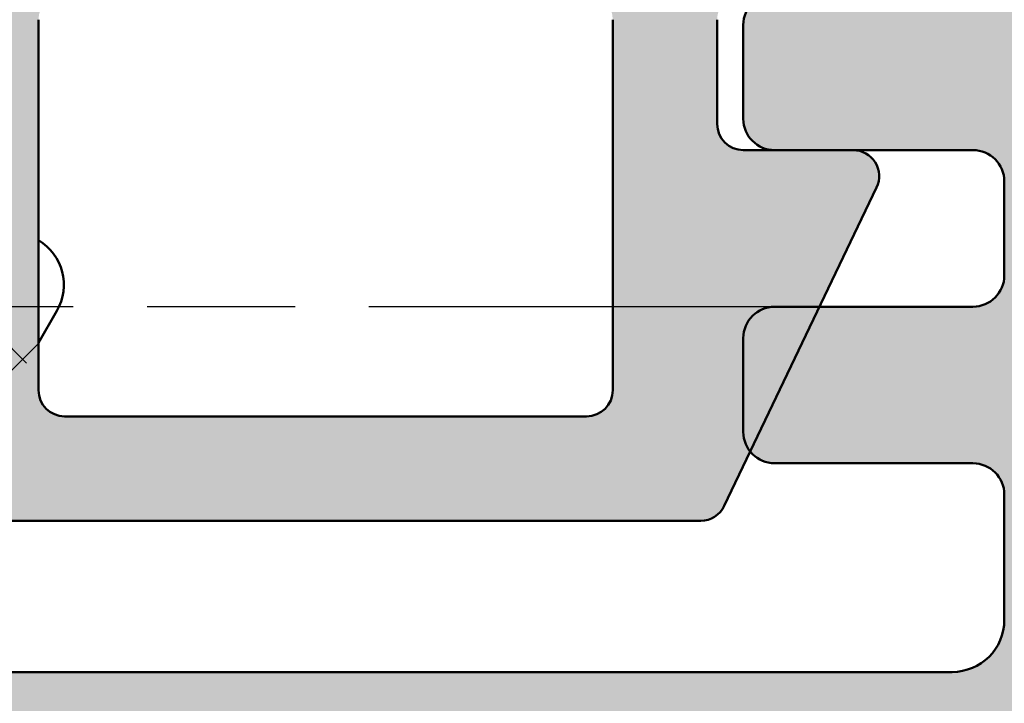
# Model space of a CAD drawing. Units: millimetres. Extents: x -531 to 772, y 41 to 563.
# Drawn here: x 650 to 659, y 155 to 162 of the extents above; entities that cross this region are included whole.
import ezdxf

# ---------------------------------------------------------------- set-up
doc = ezdxf.new("R2010")
doc.units = ezdxf.units.MM
doc.linetypes.add('CHAIN', pattern=[0.35429999999999995, 0.2362, -0.0295, 0.0591, -0.0295])
for name, color, linetype, lineweight in [('Centerline (ISO)', 7, 'Continuous', 25), ('Hatch (ISO)', 7, 'Continuous', 18), ('Visible (ISO)', 7, 'Continuous', 50)]:
    doc.layers.add(name, color=color, linetype=linetype, lineweight=lineweight)

msp = doc.modelspace()

# ---------------------------------------------------------------- hatches: boundary and pattern name
at = {"layer": 'Hatch (ISO)', "true_color": 0xc0c0c0}
h = msp.add_hatch(color=9, dxfattribs=at)
edge = h.paths.add_edge_path()
edge.add_ellipse((648.5473332824705, 157.5809194194536), major_axis=(0.2999999999999936, -4.060854077779983e-15), ratio=1, start_angle=270.0000000000007, end_angle=341.2347305091041)
edge.add_ellipse((648.5473332824705, 157.5809194194536), major_axis=(0.09650754405077643, 0.2840533293966498), ratio=1, start_angle=269.9999999999976, end_angle=288.7652694907922)
edge.add_line((648.8473332824706, 157.5809194194531), (648.8473332824706, 158.4809194194539))
edge.add_ellipse((648.5473332824705, 158.4809194194528), major_axis=(-2.600484069970958e-15, 0.2999999999999936), ratio=1, start_angle=270.0000000002166, end_angle=359.9999999999995)
edge.add_line((648.5473332824705, 158.7809194194528), (648.3740379976831, 158.7809194194537))
edge.add_line((648.3740379976831, 158.7809194194537), (646.6473332824705, 158.7809194194537))
edge.add_ellipse((646.6473332824705, 159.0809194194534), major_axis=(-0.299999999999998, 4.060854077779974e-15), ratio=1, start_angle=1.5916157281026244e-12, end_angle=90.0000000000008, ccw=False)
edge.add_line((646.3473332824706, 159.0809194194534), (646.3473332824706, 159.9809194194537))
edge.add_ellipse((646.6473332824705, 159.9809194194537), major_axis=(-3.800380207206562e-16, 0.3000000000000025), ratio=1, start_angle=0, end_angle=89.99999999999989, ccw=False)
edge.add_line((646.6473332824705, 160.2809194194537), (648.1981936389204, 160.2809194194534))
edge.add_line((648.1981936389204, 160.2809194194534), (648.5473332824706, 160.2809194194534))
edge.add_ellipse((648.5473332824705, 160.5809194194532), major_axis=(0.2999999999999913, -4.060854077779984e-15), ratio=1, start_angle=270.0000000000007, end_angle=360.0000000000024)
edge.add_line((648.8473332824706, 160.5809194194532), (648.8473332824706, 161.4809194194535))
edge.add_ellipse((648.5473332824705, 161.4809194194535), major_axis=(-2.600484069970958e-15, 0.2999999999999936), ratio=1, start_angle=269.9999999999995, end_angle=359.9999999999995)
edge.add_line((648.5473332824705, 161.7809194194535), (644.8473332824705, 161.7809194194532))
edge.add_ellipse((644.8473332824705, 161.2809194194537), major_axis=(-0.5000000000000004, -6.333967012010889e-16), ratio=1, start_angle=269.9999999999999, end_angle=359.9999999999999)
edge.add_line((644.3473332824703, 161.2809194194537), (644.3473332824705, 139.7809194194539))
edge.add_ellipse((645.3473332824706, 139.7809194194527), major_axis=(5.707685500902792e-15, -0.999999999999992), ratio=1, start_angle=269.9999999999346, end_angle=359.9999999999997)
edge.add_line((645.3473332824706, 138.7809194194527), (658.8473332824706, 138.7809194194537))
edge.add_ellipse((658.8473332824706, 138.280919419453), major_axis=(0.5000000000000027, 2.853842750451405e-15), ratio=1, start_angle=0, end_angle=89.99999999999972, ccw=False)
edge.add_line((659.3473332824703, 138.280919419453), (659.3473332824706, 109.7809194194527))
edge.add_ellipse((660.3473332824706, 109.7809194194527), major_axis=(1.014857759940342e-14, -0.9999999999999853), ratio=1, start_angle=269.9999999999994, end_angle=359.9999999999994)
edge.add_line((660.3473332824706, 108.7809194194527), (693.3473332824707, 108.7809194194537))
edge.add_ellipse((693.3473332824703, 109.7809194194527), major_axis=(1.000000000000014, 1.236902364865376e-14), ratio=1, start_angle=270.0000000000156, end_angle=359.9999999999983)
edge.add_line((694.3473332824703, 109.7809194194527), (694.3473332824706, 114.3809194195804))
edge.add_line((694.3473332824706, 114.3809194195804), (694.3473332824706, 132.7809194195796))
edge.add_line((694.3473332824706, 132.7809194195796), (694.3473332824706, 157.2727175718156))
edge.add_ellipse((694.0473332824706, 157.2727175718156), major_axis=(8.50174617628067e-15, 0.299999999999947), ratio=1, start_angle=270.0000000000016, end_angle=292.5000000000082)
edge.add_line((694.3244971422239, 157.3875226015251), (693.7948870828048, 158.6661143897432))
edge.add_ellipse((694.0720509425582, 158.7809194194537), major_axis=(-0.2771638597533731, -0.1148050297095242), ratio=1, start_angle=314.99999999994355, end_angle=360.0000000001536, ccw=False)
edge.add_line((693.794887082805, 158.8957244491634), (694.3244971422239, 160.1743162373813))
edge.add_ellipse((694.0473332824706, 160.2891212670905), major_axis=(0.114805029709519, 0.2771638597533556), ratio=1, start_angle=270.0000000000485, end_angle=292.50000000005)
edge.add_line((694.3473332824705, 160.2891212670908), (694.3473332824706, 184.78091941958))
edge.add_line((694.3473332824706, 184.7809194195801), (694.3473332824703, 203.1809194195804))
edge.add_line((694.3473332824703, 203.1809194195804), (694.3473332824703, 207.7809194194534))
edge.add_ellipse((693.3473332824701, 207.7809194194534), major_axis=(-5.70768550090281e-15, 1.000000000000005), ratio=1, start_angle=269.9999999999997, end_angle=359.9999999999997)
edge.add_line((693.3473332824701, 208.7809194194534), (660.3473332824703, 208.7809194194536))
edge.add_ellipse((660.3473332824703, 207.7809194194534), major_axis=(-1.000000000000014, 3.174098696098431e-15), ratio=1, start_angle=270.0000000000002, end_angle=360.0000000000005)
edge.add_line((659.3473332824702, 207.7809194194534), (659.3473332824703, 162.0809194194529))
edge.add_ellipse((659.0473332824706, 162.0809194194529), major_axis=(3.800380207206505e-16, -0.299999999999998), ratio=1, start_angle=0, end_angle=89.99999999999989, ccw=False)
edge.add_line((659.0473332824706, 161.7809194194529), (658.3473332824707, 161.7809194194532))
edge.add_line((658.3473332824707, 161.7809194194532), (657.1473332824706, 161.7809194194532))
edge.add_ellipse((657.1473332824706, 161.4809194194535), major_axis=(-0.299999999999998, -3.800380207206505e-16), ratio=1, start_angle=269.9999999999999, end_angle=359.9999999999999)
edge.add_line((656.8473332824706, 161.4809194194535), (656.8473332824706, 160.5809194194532))
edge.add_ellipse((657.1473332824706, 160.5809194194532), major_axis=(3.800380207206505e-16, -0.299999999999998), ratio=1, start_angle=269.9999999999999, end_angle=359.9999999999999)
edge.add_line((657.1473332824706, 160.2809194194531), (657.8993274466097, 160.2809194194534))
edge.add_line((657.8993274466097, 160.2809194194534), (659.0473332824706, 160.2809194194523))
edge.add_ellipse((659.0473332824706, 159.9809194194526), major_axis=(0.299999999999998, 3.800380207206505e-16), ratio=1, start_angle=0, end_angle=89.99999999999989, ccw=False)
edge.add_line((659.3473332824706, 159.9809194194526), (659.3473332824706, 159.0809194194522))
edge.add_ellipse((659.0473332824706, 159.0809194194534), major_axis=(3.800380207206505e-16, -0.299999999999998), ratio=1, start_angle=0, end_angle=89.9999999997828, ccw=False)
edge.add_line((659.0473332824706, 158.7809194194534), (657.5783887512753, 158.7809194194537))
edge.add_line((657.5783887512753, 158.7809194194537), (657.1473332824705, 158.7809194194525))
edge.add_ellipse((657.1473332824706, 158.4809194194528), major_axis=(-0.299999999999998, -3.800380207206505e-16), ratio=1, start_angle=269.9999999999999, end_angle=359.9999999999999)
edge.add_line((656.8473332824706, 158.4809194194528), (656.8473332824706, 157.5809194194525))
edge.add_ellipse((657.1473332824706, 157.5809194194536), major_axis=(-8.50174617628061e-15, -0.2999999999999936), ratio=1, start_angle=270.0000000002187, end_angle=308.9444382231877)
edge.add_ellipse((657.1473332824706, 157.5809194194536), major_axis=(0.1885699406679067, -0.2333267611666299), ratio=1, start_angle=270.0000000000026, end_angle=321.0555617768602)
edge.add_line((657.1473332824708, 157.2809194194536), (659.0473332824705, 157.2809194194527))
edge.add_ellipse((659.0473332824706, 156.980919419453), major_axis=(0.3000000000000025, -1.840408028529658e-15), ratio=1, start_angle=1.1937117960769683e-12, end_angle=90.0000000000004, ccw=False)
edge.add_line((659.3473332824706, 156.980919419453), (659.3473332824706, 155.780919419453))
edge.add_ellipse((658.8473332824706, 155.780919419453), major_axis=(-3.80749539729951e-15, -0.5000000000000226), ratio=1, start_angle=3.979039320256561e-13, end_angle=90.00000000000051, ccw=False)
edge.add_line((658.8473332824706, 155.2809194194529), (646.8473332824707, 155.2809194194534))
edge.add_ellipse((646.8473332824706, 155.780919419453), major_axis=(-0.4999999999999982, -6.33396701201086e-16), ratio=1, start_angle=0, end_angle=89.99999999999989, ccw=False)
edge.add_line((646.3473332824706, 155.780919419453), (646.3473332824705, 156.980919419453))
edge.add_ellipse((646.6473332824705, 156.980919419453), major_axis=(-4.820930119221275e-15, 0.299999999999998), ratio=1, start_angle=0, end_angle=89.99999999999909, ccw=False)
edge.add_line((646.6473332824705, 157.280919419453), (648.5473332824705, 157.2809194194536))
edge = h.paths.add_edge_path(flags=0)
edge.add_ellipse((663.8473332824706, 111.7809194194532), major_axis=(-0.4999999999999982, 3.80749539729954e-15), ratio=1, start_angle=1.475777372199072e-12, end_angle=90.00000000000044)
edge.add_line((663.8473332824706, 111.2809194194532), (685.5982632888613, 111.2809194194532))
edge.add_ellipse((685.5982632888615, 111.7809194194532), major_axis=(0.3308197273500653, -0.374911066782547), ratio=1, start_angle=318.5749729009643, end_angle=450.000000000025)
edge.add_ellipse((686.9479431292785, 112.9718704379135), major_axis=(-1.125833024919771, -0.65), ratio=1, start_angle=269.999999999995, end_angle=371.4250270989972, ccw=False)
edge.add_line((686.2979431292786, 114.0977034628335), (686.3288251700277, 114.1155332173723))
edge.add_ellipse((686.4788251700272, 113.8557255962368), major_axis=(-0.1819396370063235, 0.2385329505247024), ratio=1, start_angle=270.00000000008055, end_angle=352.66563107566026, ccw=False)
edge.add_ellipse((688.3473332824707, 115.2809194194534), major_axis=(1.243254186209633, 1.629975161918796), ratio=1, start_angle=164.6687378484964, end_angle=450.0000000000029)
edge.add_ellipse((686.478825170027, 116.7061132426689), major_axis=(0.2598076211353553, -0.1499999999999876), ratio=1, start_angle=269.999999999965, end_angle=352.6656310758108, ccw=False)
edge.add_line((686.3288251700271, 116.4463056215342), (686.2979431292787, 116.4641353760724))
edge.add_ellipse((686.9479431292785, 117.5899684009922), major_axis=(-1.11176432444501, -0.6737804441294875), ratio=1, start_angle=269.99999999997567, end_angle=388.7822046805837, ccw=False)
edge.add_ellipse((688.3473332824707, 115.2809194194534), major_axis=(-3.999999999999959, -2.846727560358341e-15), ratio=1, start_angle=270.00000000000404, end_angle=301.2177953194208, ccw=False)
edge.add_line((688.3473332824703, 119.2809194194532), (690.8473332824703, 119.2809194194527))
edge.add_ellipse((690.8473332824703, 119.7809194194527), major_axis=(6.333967012010862e-16, -0.4999999999999982), ratio=1, start_angle=0, end_angle=89.99999999999994)
edge.add_line((691.3473332824706, 119.7809194194527), (691.3473332824705, 130.780919419453))
edge.add_ellipse((690.8473332824703, 130.780919419453), major_axis=(0.500000000000016, -1.046883354505046e-14), ratio=1, start_angle=4.274665491886967e-12, end_angle=89.99999999996865)
edge.add_line((690.8473332824707, 131.2809194194537), (688.3473332824709, 131.2809194194535))
edge.add_ellipse((688.3473332824707, 135.2809194194534), major_axis=(3.420813305984631, -2.073170597321452), ratio=0.9999999999999999, start_angle=269.99999999999943, end_angle=301.21779531942354, ccw=False)
edge.add_ellipse((686.9479431292785, 132.9718704379135), major_axis=(-1.125833024919797, -0.6499999999999496), ratio=1, start_angle=269.99999999999625, end_angle=388.7822046805785, ccw=False)
edge.add_line((686.2979431292786, 134.0977034628335), (686.3288251700274, 134.1155332173723))
edge.add_ellipse((686.478825170027, 133.8557255962368), major_axis=(-0.1819396370063057, 0.2385329505247067), ratio=1, start_angle=270.0000000000864, end_angle=352.6656310756736, ccw=False)
edge.add_ellipse((688.3473332824707, 135.2809194194534), major_axis=(1.243254186209704, 1.629975161918748), ratio=1, start_angle=164.6687378484935, end_angle=450.000000000021)
edge.add_ellipse((686.4788251700272, 136.7061132426689), major_axis=(0.2598076211353197, -0.1500000000000065), ratio=1, start_angle=269.99999999992275, end_angle=352.6656310756802, ccw=False)
edge.add_line((686.3288251700271, 136.4463056215342), (686.2979431292783, 136.4641353760738))
edge.add_ellipse((686.9479431292785, 137.5899684009934), major_axis=(-0.8601312911101676, -0.9747687736346189), ratio=1, start_angle=269.9999999999974, end_angle=371.42502709898946, ccw=False)
edge.add_ellipse((685.5982632888615, 138.7809194194537), major_axis=(0.4999999999999982, -2.697272372674384e-15), ratio=1, start_angle=318.5749729009952, end_angle=450.0000000000003)
edge.add_line((685.5982632888615, 139.2809194194532), (663.6473332824708, 139.2809194194535))
edge.add_ellipse((663.6473332824708, 138.9809194194535), major_axis=(-3.800380207206505e-16, 0.299999999999998), ratio=1, start_angle=0, end_angle=89.99999999999994)
edge.add_line((663.3473332824706, 138.9809194194535), (663.3473332824705, 111.7809194194532))
edge = h.paths.add_edge_path(flags=0)
edge.add_ellipse((662.3473332824705, 141.7809194194532), major_axis=(-0.4999999999999982, -6.33396701201086e-16), ratio=1, start_angle=0, end_angle=89.99999999999994)
edge.add_line((662.3473332824705, 141.2809194194532), (665.3473332824706, 141.2809194194532))
edge.add_ellipse((665.3473332824706, 141.7809194194532), major_axis=(-3.807495397299529e-15, -0.5000000000000071), ratio=1, start_angle=4.579998741307465e-13, end_angle=90.00000000000044)
edge.add_line((665.8473332824707, 141.7809194194532), (665.8473332824706, 143.0309194194532))
edge.add_ellipse((666.3473332824706, 143.0309194194532), major_axis=(-0.4999999999999982, -6.33396701201086e-16), ratio=1, start_angle=269.9999999999999, end_angle=359.99999999999994, ccw=False)
edge.add_line((666.3473332824706, 143.5309194194527), (667.3473332824706, 143.5309194194532))
edge.add_ellipse((667.3473332824705, 143.0309194194532), major_axis=(-5.074288799701723e-15, 0.5000000000000071), ratio=1, start_angle=269.9999999999994, end_angle=359.99999999999943, ccw=False)
edge.add_line((667.8473332824706, 143.0309194194532), (667.8473332824707, 141.7809194194532))
edge.add_ellipse((668.3473332824707, 141.7809194194532), major_axis=(-0.5000000000000027, -6.333967012010916e-16), ratio=1, start_angle=4.579998741307465e-13, end_angle=89.99999999996736)
edge.add_line((668.3473332824703, 141.2809194194537), (670.5473332824706, 141.2809194194532))
edge.add_ellipse((670.5473332824706, 141.7809194194532), major_axis=(6.333967012010791e-16, -0.4999999999999927), ratio=1, start_angle=0, end_angle=89.99999999999994)
edge.add_line((671.0473332824705, 141.7809194194532), (671.0473332824706, 143.0309194194532))
edge.add_ellipse((671.5473332824706, 143.0309194194532), major_axis=(-0.4999999999999982, 2.697272372674384e-15), ratio=1, start_angle=270.0000000000003, end_angle=360.0000000000008, ccw=False)
edge.add_line((671.5473332824706, 143.5309194194527), (672.5473332824706, 143.5309194194532))
edge.add_ellipse((672.5473332824706, 143.0309194194532), major_axis=(-6.333967012010847e-16, 0.4999999999999971), ratio=1, start_angle=269.9999999999999, end_angle=359.99999999999994, ccw=False)
edge.add_line((673.0473332824706, 143.0309194194532), (673.0473332824705, 141.7809194194532))
edge.add_ellipse((673.5473332824705, 141.7809194194532), major_axis=(-0.5000000000000027, 1.031937835736643e-15), ratio=1, start_angle=1.644917612517614e-12, end_angle=90.00000000000013)
edge.add_line((673.5473332824705, 141.2809194194537), (675.7473332824704, 141.2809194194532))
edge.add_ellipse((675.7473332824704, 141.7809194194532), major_axis=(6.333967012010859e-16, -0.4999999999999979), ratio=1, start_angle=0, end_angle=89.99999999999994)
edge.add_line((676.2473332824707, 141.7809194194532), (676.2473332824705, 143.0309194194532))
edge.add_ellipse((676.7473332824704, 143.0309194194532), major_axis=(-0.4999999999999982, 1.066632305256185e-15), ratio=1, start_angle=269.99999999996754, end_angle=360.0000000000006, ccw=False)
edge.add_line((676.7473332824707, 143.5309194194527), (677.7473332824707, 143.5309194194532))
edge.add_ellipse((677.7473332824707, 143.0309194194532), major_axis=(-5.074288799701721e-15, 0.5000000000000047), ratio=1, start_angle=269.9999999999994, end_angle=359.99999999999943, ccw=False)
edge.add_line((678.2473332824704, 143.0309194194532), (678.2473332824705, 141.7809194194532))
edge.add_ellipse((678.7473332824707, 141.7809194194532), major_axis=(-0.4999999999999982, -2.29873123813882e-15), ratio=1, start_angle=0, end_angle=89.99999999999974)
edge.add_line((678.7473332824707, 141.2809194194537), (680.9473332824707, 141.2809194194532))
edge.add_ellipse((680.9473332824706, 141.7809194194532), major_axis=(6.333967012010896e-16, -0.500000000000001), ratio=1, start_angle=0, end_angle=89.99999999999994)
edge.add_line((681.4473332824705, 141.7809194194532), (681.4473332824706, 143.0309194194532))
edge.add_ellipse((681.9473332824705, 143.0309194194532), major_axis=(-0.4999999999999982, 1.587049348049227e-15), ratio=1, start_angle=270.0000000000002, end_angle=360.00000000000074, ccw=False)
edge.add_line((681.9473332824705, 143.5309194194527), (682.9473332824705, 143.5309194194532))
edge.add_ellipse((682.9473332824705, 143.0309194194532), major_axis=(-5.074288799701728e-15, 0.5000000000000082), ratio=1, start_angle=269.9999999999994, end_angle=359.99999999999943, ccw=False)
edge.add_line((683.4473332824706, 143.0309194194532), (683.4473332824705, 141.7809194194532))
edge.add_ellipse((683.9473332824705, 141.7809194194532), major_axis=(-0.5000000000000071, 4.917718421924686e-15), ratio=1, start_angle=2.090195267922498e-12, end_angle=90.00000000000058)
edge.add_line((683.9473332824705, 141.2809194194537), (686.1473332824708, 141.2809194194532))
edge.add_ellipse((686.1473332824708, 141.7809194194532), major_axis=(6.333967012010932e-16, -0.5000000000000038), ratio=1, start_angle=0, end_angle=89.99999999999994)
edge.add_line((686.6473332824705, 141.7809194194532), (686.6473332824706, 143.0309194194532))
edge.add_ellipse((687.1473332824706, 143.0309194194532), major_axis=(-0.5000000000000027, -6.333967012010916e-16), ratio=1, start_angle=269.9999999999999, end_angle=359.99999999999994, ccw=False)
edge.add_line((687.1473332824706, 143.5309194194527), (688.1473332824705, 143.5309194194532))
edge.add_ellipse((688.1473332824705, 143.0309194194532), major_axis=(-5.074288799701723e-15, 0.5000000000000071), ratio=1, start_angle=269.9999999999994, end_angle=359.99999999999943, ccw=False)
edge.add_line((688.6473332824708, 143.0309194194532), (688.6473332824706, 141.7809194194532))
edge.add_ellipse((689.1473332824705, 141.7809194194532), major_axis=(-0.5000000000000027, -9.515180898202344e-15), ratio=1, start_angle=0, end_angle=89.99999999999893)
edge.add_line((689.1473332824705, 141.2809194194537), (691.3473332824706, 141.2809194194532))
edge.add_ellipse((691.3473332824706, 141.7809194194532), major_axis=(6.333967012011002e-16, -0.5000000000000093), ratio=1, start_angle=0, end_angle=89.99999999999994)
edge.add_line((691.8473332824703, 141.7809194194532), (691.8473332824701, 175.780919419453))
edge.add_ellipse((691.3473332824702, 175.780919419453), major_axis=(0.500000000000001, 2.853842750451403e-15), ratio=1, start_angle=0, end_angle=89.9999999999997)
edge.add_line((691.3473332824702, 176.2809194194525), (689.1473332824703, 176.280919419453))
edge.add_ellipse((689.1473332824703, 175.780919419453), major_axis=(-2.29873123813882e-15, 0.4999999999999982), ratio=1, start_angle=0, end_angle=89.99999999999974)
edge.add_line((688.6473332824704, 175.780919419453), (688.6473332824703, 174.530919419453))
edge.add_ellipse((688.1473332824703, 174.530919419453), major_axis=(0.5000000000000027, 6.333967012010916e-16), ratio=1, start_angle=269.9999999999999, end_angle=360, ccw=False)
edge.add_line((688.1473332824703, 174.0309194194534), (687.1473332824703, 174.030919419453))
edge.add_ellipse((687.1473332824703, 174.530919419453), major_axis=(-1.587049348049224e-15, -0.5000000000000004), ratio=1, start_angle=270.0000000000002, end_angle=360.0000000000002, ccw=False)
edge.add_line((686.6473332824703, 174.530919419453), (686.6473332824704, 175.780919419453))
edge.add_ellipse((686.1473332824704, 175.780919419453), major_axis=(0.5000000000000016, 1.743619725826247e-15), ratio=1, start_angle=0, end_angle=90.00000000003237)
edge.add_line((686.1473332824701, 176.2809194194525), (683.94733328247, 176.280919419453))
edge.add_ellipse((683.9473332824701, 175.780919419453), major_axis=(-1.743619725826245e-15, 0.5000000000000004), ratio=1, start_angle=0, end_angle=89.9999999999998)
edge.add_line((683.4473332824703, 175.780919419453), (683.4473332824701, 174.530919419453))
edge.add_ellipse((682.9473332824703, 174.530919419453), major_axis=(0.4999999999999999, 6.333967012010882e-16), ratio=1, start_angle=269.9999999999999, end_angle=359.9999999999998, ccw=False)
edge.add_line((682.9473332824703, 174.0309194194534), (681.9473332824703, 174.030919419453))
edge.add_ellipse((681.9473332824703, 174.530919419453), major_axis=(3.40895426276398e-15, -0.5000000000000004), ratio=1, start_angle=269.9999999999995, end_angle=359.9999999999996, ccw=False)
edge.add_line((681.4473332824701, 174.530919419453), (681.4473332824703, 175.780919419453))
edge.add_ellipse((680.9473332824703, 175.780919419453), major_axis=(0.5000000000000024, -7.693275983487584e-15), ratio=1, start_angle=1.984666121233234e-12, end_angle=90.0000000000009)
edge.add_line((680.9473332824703, 176.2809194194525), (678.7473332824702, 176.280919419453))
edge.add_ellipse((678.7473332824703, 175.780919419453), major_axis=(-2.29873123813882e-15, 0.4999999999999982), ratio=1, start_angle=0, end_angle=89.99999999999974)
edge.add_line((678.2473332824702, 175.780919419453), (678.2473332824703, 174.530919419453))
edge.add_ellipse((677.7473332824704, 174.530919419453), major_axis=(0.5000000000000016, 1.604841847748103e-15), ratio=1, start_angle=269.99999999996726, end_angle=359.9999999999997, ccw=False)
edge.add_line((677.7473332824701, 174.0309194194534), (676.7473332824702, 174.030919419453))
edge.add_ellipse((676.7473332824702, 174.530919419453), major_axis=(7.828518888850999e-17, -0.5), ratio=1, start_angle=270, end_angle=360, ccw=False)
edge.add_line((676.2473332824703, 174.530919419453), (676.2473332824702, 175.780919419453))
edge.add_ellipse((675.7473332824702, 175.780919419453), major_axis=(0.4999999999999991, -2.476295498709938e-14), ratio=1, start_angle=5.699553989182622e-12, end_angle=90.00000000000284)
edge.add_line((675.7473332824702, 176.2809194194525), (673.5473332824702, 176.280919419453))
edge.add_ellipse((673.5473332824702, 175.780919419453), major_axis=(7.543820795803593e-16, 0.4999999999999988), ratio=1, start_angle=1.017777498068325e-13, end_angle=90.00000000000014)
edge.add_line((673.0473332824704, 175.780919419453), (673.0473332824703, 174.530919419453))
edge.add_ellipse((672.5473332824703, 174.530919419453), major_axis=(0.4999999999999982, 7.828518888850773e-17), ratio=1, start_angle=270, end_angle=360.0000000000001, ccw=False)
edge.add_line((672.5473332824703, 174.0309194194534), (671.5473332824704, 174.030919419453))
edge.add_ellipse((671.5473332824704, 174.530919419453), major_axis=(6.333967012010862e-16, -0.4999999999999982), ratio=1, start_angle=269.9999999999999, end_angle=359.99999999999994, ccw=False)
edge.add_line((671.0473332824702, 174.530919419453), (671.0473332824703, 175.780919419453))
edge.add_ellipse((670.5473332824704, 175.780919419453), major_axis=(0.4999999999999999, -2.601195588980266e-14), ratio=1, start_angle=6.415749634712863e-12, end_angle=90.00000000000298)
edge.add_line((670.5473332824704, 176.2809194194525), (668.3473332824703, 176.280919419453))
edge.add_ellipse((668.3473332824703, 175.780919419453), major_axis=(1.587049348049223e-15, 0.5000000000000016), ratio=1, start_angle=2.035554996136651e-13, end_angle=90.00000000000018)
edge.add_line((667.8473332824703, 175.780919419453), (667.8473332824702, 174.530919419453))
edge.add_ellipse((667.3473332824701, 174.530919419453), major_axis=(0.5000000000000016, 6.333967012010901e-16), ratio=1, start_angle=269.9999999999999, end_angle=360.0000000000002, ccw=False)
edge.add_line((667.3473332824701, 174.0309194194534), (666.3473332824701, 174.030919419453))
edge.add_ellipse((666.3473332824702, 174.530919419453), major_axis=(2.298731238138823e-15, -0.5000000000000004), ratio=1, start_angle=269.9999999999998, end_angle=359.9999999999998, ccw=False)
edge.add_line((665.8473332824703, 174.530919419453), (665.8473332824702, 175.780919419453))
edge.add_ellipse((665.3473332824703, 175.780919419453), major_axis=(0.5000000000000016, -1.587049348049223e-15), ratio=1, start_angle=7.633331235512441e-13, end_angle=90.00000000000018)
edge.add_line((665.3473332824703, 176.2809194194525), (662.3473332824702, 176.280919419453))
edge.add_ellipse((662.3473332824701, 175.780919419453), major_axis=(7.543820795803539e-16, 0.5000000000000027), ratio=1, start_angle=1.017777498068325e-13, end_angle=90.00000000000014)
edge.add_line((661.8473332824705, 175.780919419453), (661.8473332824703, 141.7809194194532))
edge = h.paths.add_edge_path(flags=0)
edge.add_ellipse((663.6473332824704, 178.5809194194527), major_axis=(-0.2999999999999995, -3.800380207206524e-16), ratio=1, start_angle=0, end_angle=89.99999999999994)
edge.add_line((663.6473332824704, 178.2809194194527), (685.5982632888608, 178.2809194194525))
edge.add_ellipse((685.5982632888612, 178.7809194194525), major_axis=(0.3308197273500691, -0.3749110667825457), ratio=1, start_angle=318.5749729009639, end_angle=450.0000000000247)
edge.add_ellipse((686.9479431292782, 179.9718704379128), major_axis=(-1.125833024919772, -0.6499999999999988), ratio=1, start_angle=269.9999999999951, end_angle=371.42502709899844, ccw=False)
edge.add_line((686.2979431292783, 181.0977034628328), (686.3288251700274, 181.1155332173728))
edge.add_ellipse((686.478825170027, 180.8557255962372), major_axis=(0.2385329505246979, 0.1819396370063079), ratio=1, start_angle=0, end_angle=82.66563107567288, ccw=False)
edge.add_ellipse((688.3473332824703, 182.2809194194527), major_axis=(1.24325418620964, 1.629975161918798), ratio=1, start_angle=164.6687378484953, end_angle=449.9999999999773)
edge.add_ellipse((686.4788251700268, 183.7061132426694), major_axis=(0.2598076211353487, -0.1499999999999888), ratio=1, start_angle=270.0000000000685, end_angle=352.66563107581396, ccw=False)
edge.add_line((686.3288251700269, 183.4463056215335), (686.2979431292785, 183.4641353760729))
edge.add_ellipse((686.9479431292782, 184.5899684009927), major_axis=(-1.111764324445011, -0.6737804441294816), ratio=1, start_angle=270.00000000000153, end_angle=388.7822046805841, ccw=False)
edge.add_ellipse((688.3473332824703, 182.2809194194527), major_axis=(-3.999999999999994, -6.262815111080718e-16), ratio=1, start_angle=270, end_angle=301.2177953194206, ccw=False)
edge.add_line((688.3473332824703, 186.2809194194525), (690.8473332824701, 186.2809194194532))
edge.add_ellipse((690.8473332824701, 186.7809194194532), major_axis=(-3.807495397299529e-15, -0.5000000000000071), ratio=1, start_angle=4.579998741307465e-13, end_angle=90.00000000000058)
edge.add_line((691.3473332824702, 186.7809194194532), (691.3473332824703, 197.7809194194534))
edge.add_ellipse((690.8473332824703, 197.7809194194534), major_axis=(0.499999999999996, 2.853842750451396e-15), ratio=1, start_angle=0, end_angle=89.9999999999997)
edge.add_line((690.8473332824703, 198.280919419453), (688.3473332824706, 198.2809194194527))
edge.add_ellipse((688.3473332824703, 202.2809194194527), major_axis=(3.420813305984751, -2.073170597321468), ratio=1, start_angle=269.9999999999898, end_angle=301.2177953194228, ccw=False)
edge.add_ellipse((686.9479431292782, 199.9718704379139), major_axis=(-1.125833024919797, -0.649999999999962), ratio=1, start_angle=270.00000000002217, end_angle=388.78220468057816, ccw=False)
edge.add_line((686.2979431292783, 201.0977034628328), (686.3288251700271, 201.1155332173728))
edge.add_ellipse((686.4788251700268, 200.8557255962372), major_axis=(-0.1819396370063012, 0.2385329505247067), ratio=1, start_angle=269.99999999991206, end_angle=352.6656310756747, ccw=False)
edge.add_ellipse((688.3473332824703, 202.2809194194527), major_axis=(1.243254186209712, 1.629975161918745), ratio=1, start_angle=164.6687378484933, end_angle=449.9999999999756)
edge.add_ellipse((686.478825170027, 203.7061132426694), major_axis=(0.2598076211353464, -0.1499999999999998), ratio=1, start_angle=270.00000000002973, end_angle=352.665631075815, ccw=False)
edge.add_line((686.3288251700269, 203.4463056215335), (686.297943129278, 203.4641353760731))
edge.add_ellipse((686.9479431292782, 204.5899684009927), major_axis=(-0.8601312911101723, -0.9747687736346223), ratio=1, start_angle=269.99999999999716, end_angle=371.4250270989863, ccw=False)
edge.add_ellipse((685.5982632888612, 205.780919419453), major_axis=(0.5000000000000027, 6.333967012010916e-16), ratio=1, start_angle=318.5749729009942, end_angle=449.9999999999999)
edge.add_line((685.5982632888612, 206.2809194194537), (663.8473332824702, 206.280919419453))
edge.add_ellipse((663.8473332824702, 205.780919419453), major_axis=(-5.07428879970171e-15, 0.499999999999996), ratio=1, start_angle=0, end_angle=89.99999999999945)
edge.add_line((663.3473332824702, 205.780919419453), (663.3473332824703, 178.5809194194527))
edge = h.paths.add_edge_path(flags=0)
edge.add_ellipse((658.8473332824706, 141.2809194194537), major_axis=(6.333967012010833e-16, -0.499999999999996), ratio=1, start_angle=0, end_angle=89.99999999999994)
edge.add_line((659.3473332824703, 141.2809194194537), (659.3473332824703, 152.7809194194534))
edge.add_ellipse((658.8473332824706, 152.7809194194534), major_axis=(0.4999999999999982, 2.853842750451399e-15), ratio=1, start_angle=0, end_angle=89.9999999999997)
edge.add_line((658.8473332824706, 153.280919419453), (646.8473332824707, 153.2809194194534))
edge.add_ellipse((646.8473332824706, 152.7809194194534), major_axis=(-6.333967012010862e-16, 0.4999999999999982), ratio=1, start_angle=0, end_angle=89.99999999999994)
edge.add_line((646.3473332824706, 152.7809194194534), (646.3473332824707, 141.2809194194537))
edge.add_ellipse((646.8473332824706, 141.2809194194537), major_axis=(-0.4999999999999982, -6.33396701201086e-16), ratio=1, start_angle=0, end_angle=89.99999999999994)
edge.add_line((646.8473332824706, 140.7809194194529), (658.8473332824705, 140.7809194194537))
at = {"layer": 'Hatch (ISO)'}
h = msp.add_hatch(color=256, dxfattribs=at)
edge = h.paths.add_edge_path()
edge.add_line((656.6653225232517, 156.8725957755051), (656.9140065213048, 157.3923494787865))
edge.add_line((656.9140065213048, 157.3923494787865), (657.5783887512756, 158.7809194194537))
edge.add_line((657.5783887512756, 158.7809194194537), (658.1248430736573, 159.9230180665548))
edge.add_ellipse((657.8993274466097, 160.0309194194525), major_axis=(0.1079013528978775, 0.2255156270478997), ratio=1, start_angle=270.0000000000177, end_angle=385.5694868119478)
edge.add_line((657.8993274466095, 160.2809194194525), (657.1473332824706, 160.2809194194523))
edge.add_line((657.1473332824706, 160.2809194194523), (656.8473332824706, 160.2809194194523))
edge.add_ellipse((656.8473332824706, 160.5309194194521), major_axis=(-0.2500000000000019, 2.431150222218333e-15), ratio=1, start_angle=1.5916157281026244e-12, end_angle=90.00000000000063, ccw=False)
edge.add_line((656.5973332824706, 160.5309194194521), (656.5973332824705, 161.5309194194523))
edge.add_ellipse((656.8473332824706, 161.5309194194523), major_axis=(1.459705075671319e-15, 0.2500000000000013), ratio=1, start_angle=2.8421709430404007e-13, end_angle=90.0000000000004, ccw=False)
edge.add_line((656.8473332824706, 161.7809194194523), (657.1473332824703, 161.780919419452))
edge.add_line((657.1473332824703, 161.7809194194521), (658.3473332824706, 161.7809194194521))
edge.add_ellipse((658.3473332824707, 162.2809194194527), major_axis=(0.5000000000000011, -4.214083459360344e-16), ratio=1, start_angle=270.0000000000001, end_angle=450.0000000000001)
edge.add_line((658.3473332824707, 162.7809194194527), (655.3453324818298, 162.7809194194523))
edge.add_ellipse((655.3453324818302, 163.0309194194521), major_axis=(-0.2500000000000002, 2.107041729680171e-16), ratio=1, start_angle=335.2801488170854, end_angle=449.9999999999349, ccw=False)
edge.add_ellipse((652.8473332824706, 164.1809194194522), major_axis=(1.045454545454546, 2.270908363053963), ratio=1, start_angle=270.0000000000001, end_angle=394.5103058091542)
edge.add_ellipse((652.3797086260092, 166.8908690833151), major_axis=(-0.2463590603511557, -0.04251133240556073), ratio=1, start_angle=20.20954537376508, end_angle=90.00000000007111, ccw=False)
edge.add_line((652.163202275063, 166.765869083315), (651.1847688477686, 168.4605654912135))
edge.add_ellipse((651.4012751987148, 168.5855654912128), major_axis=(-0.1249999999999994, 0.2165063509461099), ratio=1, start_angle=8.60961987370331, end_angle=89.99999999987222, ccw=False)
edge.add_ellipse((651.4012751987148, 168.5855654912128), major_axis=(0.1953539282437712, 0.1560027010012397), ratio=1, start_angle=81.39038012632722, end_angle=90.00000000010209, ccw=False)
edge.add_line((651.276275198715, 168.802071842159), (654.3473332824706, 170.5751480535135))
edge.add_line((654.3473332824706, 170.5751480535135), (654.8066254259913, 170.8403204962118))
edge.add_ellipse((654.5566254259913, 171.2733331981038), major_axis=(0.433012701892218, 0.2499999999999992), ratio=1, start_angle=270.0000000000132, end_angle=450.0000000000171)
edge.add_line((654.3066254259911, 171.706345899996), (654.1939391294255, 171.6412864363391))
edge.add_line((654.1939391294255, 171.6412864363391), (649.2396381278894, 168.7809194194559))
edge.add_line((649.2396381278894, 168.7809194194559), (647.0973332824701, 167.544059140267))
edge.add_ellipse((649.8473332824708, 162.7809194194523), major_axis=(-4.763139720814407, -2.749999999999996), ratio=1, start_angle=270.0000000000041, end_angle=329.9999999999991)
edge.add_line((644.3473332824706, 162.7809194194523), (644.3473332824705, 162.0309194194518))
edge.add_ellipse((644.5973332824707, 162.030919419453), major_axis=(1.350546955411108e-15, -0.2500000000000013), ratio=1, start_angle=270.0000000002602, end_angle=359.9999999999997)
edge.add_line((644.5973332824707, 161.780919419453), (644.8473332824705, 161.7809194194532))
edge.add_line((644.8473332824705, 161.7809194194532), (648.5473332824702, 161.7809194194521))
edge.add_line((648.5473332824702, 161.7809194194521), (648.8473332824705, 161.7809194194521))
edge.add_ellipse((648.8473332824706, 161.5309194194523), major_axis=(0.2499999999999993, 1.454630363969719e-15), ratio=1, start_angle=0, end_angle=89.99999999999972, ccw=False)
edge.add_line((649.0973332824705, 161.5309194194523), (649.0973332824706, 160.5309194194521))
edge.add_ellipse((648.8473332824706, 160.5309194194521), major_axis=(3.444073393445619e-16, -0.2499999999999997), ratio=1, start_angle=0, end_angle=89.99999999999989, ccw=False)
edge.add_line((648.8473332824706, 160.2809194194521), (648.5473332824703, 160.2809194194523))
edge.add_line((648.5473332824702, 160.2809194194523), (648.1981936389203, 160.2809194194534))
edge.add_ellipse((648.1981936389204, 160.0309194194525), major_axis=(-0.2500000000000002, -6.685158318827208e-17), ratio=1, start_angle=270, end_angle=379.4305131881009)
edge.add_line((647.9624322314379, 159.9477535686367), (648.3740379976833, 158.7809194194536))
edge.add_line((648.3740379976834, 158.7809194194537), (648.8313866118672, 157.4844118754046))
edge.add_line((648.8313866118671, 157.4844118754046), (649.0384818185682, 156.8973312775878))
edge.add_ellipse((649.2742432260504, 156.9804971284028), major_axis=(0.08316585081581489, -0.2357614074824006), ratio=1, start_angle=269.9999999998458, end_angle=340.5694868119641)
edge.add_line((649.2742432260508, 156.7304971284028), (656.4398068962038, 156.730497128403))
edge.add_ellipse((656.4398068962038, 156.9804971284028), major_axis=(0.2500000000000002, 8.995188516571395e-16), ratio=1, start_angle=269.9999999999998, end_angle=334.4305131881447)
edge = h.paths.add_edge_path(flags=0)
edge.add_ellipse((655.3473332824706, 161.5309194194523), major_axis=(0.2500000000000012, -1.320927197593174e-15), ratio=1, start_angle=8.142219984546603e-13, end_angle=90.00000000000031)
edge.add_line((655.3473332824706, 161.7809194194523), (650.3473332824706, 161.7809194194523))
edge.add_ellipse((650.3473332824706, 161.5309194194523), major_axis=(-6.685158318827261e-17, 0.2499999999999996), ratio=1, start_angle=0, end_angle=89.99999999999999)
edge.add_line((650.0973332824706, 161.5309194194523), (650.0973332824707, 157.980497128403))
edge.add_ellipse((650.3473332824706, 157.980497128403), major_axis=(-0.2499999999999991, -2.056294612664176e-16), ratio=1, start_angle=0, end_angle=89.99999999999994)
edge.add_line((650.3473332824706, 157.7304971284033), (655.3473332824706, 157.730497128403))
edge.add_ellipse((655.3473332824706, 157.980497128403), major_axis=(-1.320927197593175e-15, -0.2500000000000013), ratio=1, start_angle=3.053332494204976e-13, end_angle=90.00000000000031)
edge.add_line((655.5973332824706, 157.980497128403), (655.5973332824705, 161.5309194194523))
edge = h.paths.add_edge_path(flags=0)
edge.add_ellipse((649.8473332824708, 162.7809194194523), major_axis=(0.264705882352945, 4.4922077863616), ratio=1, start_angle=33.37228668343725, end_angle=90.00000000000308)
edge.add_ellipse((645.6046925953513, 163.0309194194532), major_axis=(-0.2499999999999995, -3.444073393445619e-16), ratio=1, start_angle=356.6277133168264, end_angle=449.9999999999999)
edge.add_line((645.6046925953513, 162.7809194194523), (653.886563767012, 162.7809194194521))
edge.add_ellipse((653.8865637670119, 163.0309194194521), major_axis=(-0.1854838709677414, -0.1676178200873106), ratio=1, start_angle=47.89655112927039, end_angle=90.00000000001239)
edge.add_ellipse((652.8473332824706, 164.1809194194522), major_axis=(1.656966748101023, 0.7031793481662567), ratio=1, start_angle=289.1081752798221, end_angle=449.9999999999826)
edge.add_ellipse((652.046490135948, 166.0680204381227), major_axis=(0.1250000000000011, -0.21650635094611), ratio=1, start_angle=270.00000000003195, end_angle=352.99527359102194, ccw=False)
edge.add_line((651.8299837850014, 165.9430204381223), (650.5785510651194, 168.1105654912134))
edge.add_ellipse((650.3620447141734, 167.9855654912134), major_axis=(0.2165063509461119, 0.1249999999999995), ratio=1, start_angle=0, end_angle=90.00000000004478)
edge.add_line((650.2370447141732, 168.2020718421594), (647.5973332824706, 166.6780337364821))
h = msp.add_hatch(dxfattribs=at)
h.set_pattern_fill('ANSI37', color=256, scale=7.62, style=0)
h.set_pattern_definition([(45, (0, 0), (-0.6735192090801866, 0.6735192090801866), []), (135, (0, 0), (-0.6735192090801866, -0.6735192090801865), [])])
edge = h.paths.add_edge_path(flags=0)
edge.add_line((645.2444475995025, 152.030919419458), (646.768485705179, 154.670630851161))
edge.add_arc((646.551979354233, 154.795630851161), 0.2500000000000017, 330.0000000000003, 420.0000000000306)
edge.add_line((646.6769793542329, 155.0121372021071), (644.5094343011431, 156.2635699219892))
edge.add_arc((644.634434301143, 156.4800762729353), 0.2500000000000001, 157.0047264090622, 240.0000000000265, ccw=False)
edge.add_arc((642.7473332824724, 157.280919419458), 1.8, 337.004726409078, 497.8965511292522)
edge.add_arc((641.5973332824724, 158.3201499039993), 0.2500000000000003, 137.8965511292451, 180)
edge.add_line((641.3473332824725, 158.3201499039993), (641.3473332824725, 150.0382787323387))
edge.add_arc((641.5973332824726, 150.0382787323387), 0.2500000000000007, 180, 273.3722866834308)
edge.add_arc((641.3473332824725, 154.2809194194579), 4.5, 273.3722866834345, 330.0000000000006)
edge = h.paths.add_edge_path(flags=0)
edge.add_arc((636.5469109914231, 154.7809194194579), 0.2499999999999997, 180, 270)
edge.add_line((636.5469109914231, 154.5309194194579), (640.0973332824725, 154.5309194194579))
edge.add_arc((640.0973332824725, 154.7809194194579), 0.2499999999999998, 270, 360)
edge.add_line((640.3473332824724, 154.7809194194579), (640.3473332824724, 159.7809194194579))
edge.add_arc((640.0973332824724, 159.7809194194579), 0.2500000000000005, 0, 90)
edge.add_line((640.0973332824724, 160.0309194194579), (636.5469109914231, 160.0309194194579))
edge.add_arc((636.5469109914231, 159.7809194194579), 0.2500000000000008, 90, 180)
edge.add_line((636.2969109914231, 159.7809194194579), (636.2969109914233, 154.7809194194579))
edge = h.paths.add_edge_path()
edge.add_line((649.4067343592309, 159.2402115629791), (647.3684857051791, 155.7098613357023))
edge.add_arc((647.151979354233, 155.8348613357023), 0.2500000000000001, 239.9999999999922, 330.0000000000074, ccw=False)
edge.add_line((647.0269793542329, 155.6183549847562), (645.3322829463352, 156.5967884120507))
edge.add_arc((645.457282946335, 156.8132947629968), 0.2500000000000008, 170.2095453737562, 239.9999999999942, ccw=False)
edge.add_arc((642.7473332824724, 157.280919419458), 2.5, 350.209545373753, 474.7198511829117)
edge.add_arc((641.5973332824724, 159.7789186188173), 0.2499999999999999, 180, 294.719851182922, ccw=False)
edge.add_line((641.3473332824724, 159.7789186188173), (641.3473332824724, 162.7809194194581))
edge.add_arc((640.8473332824724, 162.780919419458), 0.5000000000000016, 0, 180)
edge.add_line((640.3473332824723, 162.780919419458), (640.3473332824723, 161.2809194194579))
edge.add_arc((640.0973332824724, 161.2809194194579), 0.2500000000000008, -90, 0, ccw=False)
edge.add_line((640.0973332824724, 161.0309194194579), (639.0973332824724, 161.0309194194579))
edge.add_arc((639.0973332824724, 161.2809194194579), 0.2500000000000013, 180, 270, ccw=False)
edge.add_line((638.8473332824724, 161.2809194194579), (638.8473332824724, 162.332913583597))
edge.add_arc((638.5973332824724, 162.332913583597), 0.2499999999999995, 0, 115.5694868118989)
edge.add_line((638.4894319295745, 162.5584292106449), (635.4390096385252, 161.0989086602391))
edge.add_arc((635.5469109914231, 160.8733930331911), 0.2499999999999981, 115.5694868118989, 180)
edge.add_line((635.2969109914231, 160.8733930331911), (635.2969109914231, 153.7078293630378))
edge.add_arc((635.5469109914231, 153.7078293630379), 0.2500000000000017, 180, 250.5694868119016)
edge.add_line((635.4637451406073, 153.4720679555555), (638.5141674316566, 152.3960183684254))
edge.add_arc((638.5973332824724, 152.6317797759078), 0.2500000000000002, 250.5694868119016, 360)
edge.add_line((638.8473332824724, 152.6317797759078), (638.8473332824725, 153.2809194194579))
edge.add_arc((639.0973332824725, 153.2809194194579), 0.2499999999999999, 90, 180, ccw=False)
edge.add_line((639.0973332824725, 153.5309194194579), (640.0973332824725, 153.5309194194579))
edge.add_arc((640.0973332824725, 153.2809194194579), 0.2499999999999998, 0, 90, ccw=False)
edge.add_line((640.3473332824726, 153.2809194194579), (640.3473332824726, 149.0309194194579))
edge.add_arc((640.5973332824725, 149.0309194194579), 0.2500000000000013, 180, 270)
edge.add_line((640.5973332824726, 148.7809194194579), (641.3473332824725, 148.780919419458))
edge.add_arc((641.3473332824725, 154.2809194194579), 5.499999999999996, 270, 330.0000000000005)
edge.add_line((646.1104730032869, 151.530919419458), (650.2727597630153, 158.7402115629791))
edge.add_arc((649.8397470611233, 158.9902115629791), 0.4999999999999985, 329.999999999994, 510.000000000001)

# ---------------------------------------------------------------- linework, layer by layer
at = {"layer": 'Centerline (ISO)', "linetype": 'CHAIN', "ltscale": 23.99096870422363}
msp.add_line((752.4289320217439, 158.7809194195918), (109.8000459352865, 158.7809194195895), dxfattribs=at)
at = {"layer": 'Visible (ISO)'}
for p, q in [((650.0973332824706, 157.980497128403), (650.0973332824706, 161.5309194194523)), ((655.5973332824706, 161.5309194194523), (655.5973332824706, 157.980497128403)), ((656.5973332824706, 160.5309194194521), (656.5973332824706, 161.5309194194523)), ((656.8473332824706, 161.4809194194535), (656.8473332824706, 160.5809194194532)), ((657.8993274466097, 160.2809194194523), (656.8473332824706, 160.2809194194523)), ((657.1473332824706, 160.2809194194535), (659.0473332824706, 160.2809194194535)), ((659.3473332824706, 159.9809194194526), (659.3473332824706, 159.0809194194534)), ((656.6653225232517, 156.8725957755051), (658.1248430736576, 159.9230180665548)), ((650.0973332824702, 158.4363639856814), (650.2727597630158, 158.7402115629788)), ((659.0473332824706, 158.7809194194537), (657.1473332824706, 158.7809194194537)), ((656.8473332824706, 158.4809194194528), (656.8473332824706, 157.5809194194536)), ((655.3473332824706, 157.7304971284033), (650.3473332824706, 157.7304971284032)), ((657.1473332824706, 157.2809194194528), (659.0473332824706, 157.2809194194528)), ((659.3473332824706, 156.9809194194531), (659.3473332824706, 155.780919419453)), ((649.2742432260504, 156.730497128403), (656.4398068962038, 156.730497128403)), ((658.8473332824706, 155.2809194194535), (646.8473332824706, 155.2809194194535))]:
    msp.add_line(p, q, dxfattribs=at)
for centre, radius, start, end in [((657.1473332824705, 161.4809194194531), 0.2999999999999973, 90, 180), ((656.8473332824708, 160.5309194194526), 0.2500000000000019, 180, 270), ((657.1473332824705, 160.5809194194531), 0.2999999999999973, 180, 270), ((657.8993274466097, 160.0309194194526), 0.2499999999999994, 334.4305131881011, 90), ((659.0473332824706, 159.9809194194531), 0.2999999999999973, 0, 90), ((649.8397470611234, 158.9902115629791), 0.4999999999999993, 329.9999999999975, 58.99101800832352), ((659.0473332824706, 159.0809194194531), 0.2999999999999973, 270, 0), ((657.1473332824705, 158.4809194194531), 0.2999999999999973, 90, 180), ((650.3473332824707, 157.9804971284033), 0.2499999999999991, 180, 270), ((655.3473332824707, 157.9804971284033), 0.2500000000000008, 270, 0), ((657.1473332824705, 157.5809194194531), 0.2999999999999929, 180, 270), ((659.0473332824706, 156.9809194194531), 0.3000000000000018, 0, 90), ((656.4398068962039, 156.9804971284033), 0.2500000000000002, 270, 334.4305131881011), ((658.8473332824706, 155.7809194194531), 0.5000000000000214, 270, 0)]:
    msp.add_arc(centre, radius, start, end, dxfattribs=at)

doc.saveas('drawing.dxf')
